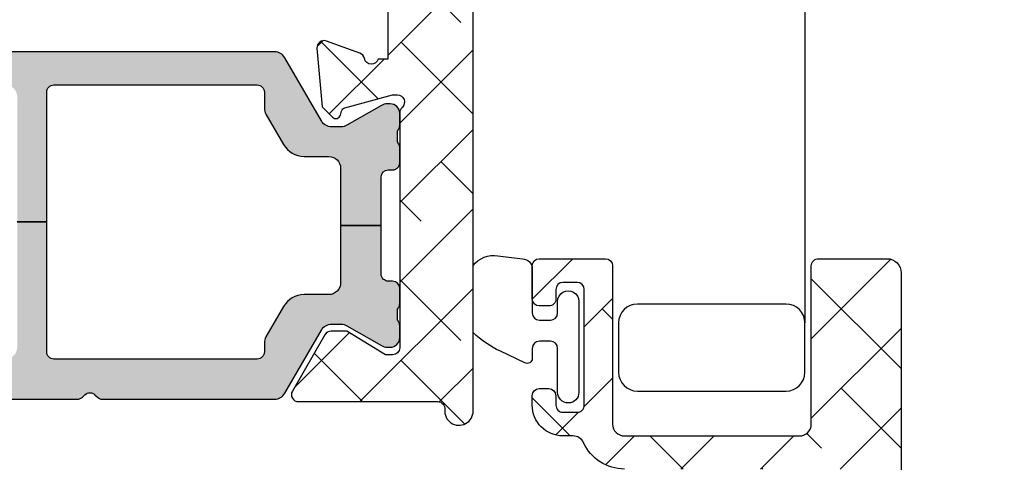
# Model space of a CAD drawing. Units: inches. Extents: x 0 to 402, y -384 to -126.
# Drawn here: x 146 to 147, y -169 to -169 of the extents above; entities that cross this region are included whole.
import ezdxf

# ---------------------------------------------------------------- set-up
doc = ezdxf.new("R2010")
doc.units = ezdxf.units.IN
doc.header["$MEASUREMENT"] = 0
doc.layers.get('0').update_dxf_attribs({"linetype": 'CONTINUOUS'})
for name, color, linetype in [('ZP-SECT-ALHA', 142, 'CONTINUOUS'), ('ZP-SECT-ALUM', 63, 'CONTINUOUS'), ('ZP-SECT-ALUM-WDWDR', 94, 'CONTINUOUS'), ('ZP-SECT-SCRN', 234, 'Screen'), ('ZP-SECT-THRM-HTCH', 173, 'CONTINUOUS'), ('ZP-SECT-VINL', 130, 'CONTINUOUS'), ('ZP-SECT-WSTP', 40, 'CONTINUOUS')]:
    doc.layers.add(name, color=color, linetype=linetype)
doc.linetypes.add('Screen', pattern='A,0.0625,-0.09375,[133,ltypeshp.shx,S=0.0375,R=0,X=-0.0625,Y=0],-0.0625,0.03125', length=0.25)

# ---------------------------------------------------------------- blocks, each defined once
blk = doc.blocks.new('101CS - VIN25 WS VUE Vent Casement')
at = {"layer": 'ZP-SECT-ALHA'}
h = blk.add_hatch(dxfattribs=at)
h.set_pattern_fill('ANSI38', color=256, scale=0.75, angle=-90.00000000000001)
h.set_pattern_definition([(314.9999999999999, (-1.914021171079639, 190.125), (0.06629126073623887, 0.06629126073623881), []), (44.99999999999999, (-1.914021171079639, 190.125), (0.06629126073623891, 0.1988737822087165), [0.234375, -0.140625])])
edge = h.paths.add_edge_path()
edge.add_line((3.151662178400358, 0.0001260182905866714), (2.5748937046001, 0.0001260182905866714))
edge.add_arc((2.574893867435822, -0.1179847368298325), 0.1181107551205314, 90.00007899195637, 158.46307356507)
edge.add_arc((2.454042840149831, -0.07029190871656144), 0.01181066987610896, 270.00119962433473, 338.4705317080451, ccw=False)
edge.add_line((2.454043087434485, -0.08210257859008152), (2.420922671600266, -0.08210257851004599))
edge.add_arc((2.409539726744167, -0.07895030413063918), 0.01181136179109181, 190.9062423120827, 344.5210146466412, ccw=False)
edge.add_arc((2.386343816462828, -0.0834209136119946), 0.01181143660818281, 10.91176902440703, 70.00012723949138)
edge.add_line((2.390383541056082, -0.07232178481916662), (2.334838894400519, -0.05210548510893886))
edge.add_arc((2.33079794414778, -0.06320238429048339), 0.0118097608100453, 69.99083984007011, 185.0060660229646)
edge.add_line((2.319033232081921, -0.0642329183257857), (2.327555841800887, -0.161646619708506))
edge.add_line((2.327555841800887, -0.161646619708506), (2.34491659300059, -0.1790070591088693))
edge.add_arc((2.350485028841711, -0.1734415787342019), 0.007872867934716102, 224.9847909983345, 345.0114043178007)
edge.add_line((2.358090040735561, -0.1754777132120466), (2.359873486800126, -0.1688226433090563))
edge.add_arc((2.367474844548884, -0.170855130925577), 0.007868395359659558, 104.9781249167088, 165.0301747012687, ccw=False)
edge.add_line((2.365441255853995, -0.163254067673904), (2.444972518800597, -0.1419442339085322))
edge.add_line((2.444972518800597, -0.1419442339085322), (2.452846521200655, -0.1419442339085322))
edge.add_arc((2.452847403831793, -0.1537542634906732), 0.01181002961512307, -48.19096563110418, 90.00428204168333, ccw=False)
edge.add_arc((2.468597349075918, -0.1713617641123084), 0.01181379005092844, 131.8163591826834, 179.9997245948021)
edge.add_line((2.456783559025126, -0.1713617073266391), (2.45678355900057, -0.5636541355090117))
edge.add_arc((2.444973225146066, -0.5636544385653792), 0.01181033385839195, -90.00342629075931, 0.001470225230377764, ccw=False)
edge.add_line((2.444972518887454, -0.575464772402654), (2.433161478600624, -0.5754647725099744))
edge.add_line((2.433161478600624, -0.5754647725099744), (2.368662953600534, -0.5360952007087576))
edge.add_line((2.368662953600534, -0.5360952007087576), (2.342380279000309, -0.5360952007087576))
edge.add_arc((2.342378572950595, -0.5479046164042038), 0.01180941581867866, 89.99172275325984, 149.9968472845282)
edge.add_line((2.332151643771368, -0.5419993457464329), (2.275780430000879, -0.6396383245084394))
edge.add_arc((2.292829648188398, -0.6494801307726136), 0.01968595924376498, 150.003943276421, 269.9957259610052)
edge.add_line((2.292828179693544, -0.6691660899616068), (2.925286984286117, -0.6691660901690284))
edge.add_arc((2.925286843447756, -0.6888512736082006), 0.01968518343967606, 0.001156778321217189, 89.99959007526002, ccw=False)
edge.add_line((2.94497202688342, -0.6888508761724097), (2.944972026886603, -0.7444181275798201))
edge.add_arc((2.964657069485038, -0.7444184575696049), 0.01968504260120084, 179.9990395234424, 360.000000000031)
edge.add_line((2.984342112086239, -0.7444184575695942), (2.984342111959336, -0.7164098111618387))
edge.add_arc((2.996152383312142, -0.7164094455093795), 0.01181027135846606, 89.99644797936139, 180.0017739086638, ccw=False)
edge.add_line((2.99615311548348, -0.7045991741736088), (3.023712197248528, -0.7045991742654678))
edge.add_arc((3.023712929415803, -0.7164094455161684), 0.01181027127339558, -4.359890226623975e-11, 90.00355200094691, ccw=False)
edge.add_line((3.035523200689198, -0.7164094455161774), (3.035523200666717, -1.377827183599265))
edge.add_arc((3.02371192796119, -1.377827134470821), 0.01181127270562857, 270.00130646667674, 359.99976168084595, ccw=False)
edge.add_line((3.023712197283544, -1.389638407173379), (2.996153115657648, -1.38963840715428))
edge.add_arc((2.996153384887687, -1.37782713435304), 0.01181127280430785, 180.0002387669657, 269.9986939811489, ccw=False)
edge.add_line((2.984342112083482, -1.3778271835738), (2.984342112080299, -1.35026824876627))
edge.add_arc((2.964657069481864, -1.350267918776485), 0.01968504260120084, 359.9990395234424, 540.000000000031)
edge.add_line((2.944972026880663, -1.350267918776495), (2.944972026862501, -1.377827183593809))
edge.add_arc((2.933160691494234, -1.377827071808272), 0.01181133536879616, 270.0014319376696, 359.9994577379053, ccw=False)
edge.add_line((2.933160986683447, -1.389638407173379), (2.645759421110029, -1.389638407146094))
edge.add_arc((2.645758241112141, -1.46444011123502), 0.07480170409823252, 89.99909615830815, 155.3759023600313)
edge.add_arc((2.559864478214843, -1.425072126707601), 0.01968415046890883, 270.0000000001797, 335.37843400409207, ccw=False)
edge.add_line((2.559864478214905, -1.444756277176509), (2.543396767757031, -1.444756277086526))
edge.add_arc((2.543396767757052, -1.495936915160805), 0.05118063807427853, 90.00000000002336, 180.0001762200942)
edge.add_line((2.492216129683015, -1.495937072573042), (2.492216129506119, -1.511685370593341))
edge.add_arc((2.504027464971887, -1.511685258709963), 0.0118113354662982, 180.00054273671, 269.9988353486435)
edge.add_line((2.504027224882861, -1.523496594173821), (2.51977502783609, -1.523496594148355))
edge.add_arc((2.519774787684578, -1.511685258751616), 0.01181133539918048, 270.0011649544774, 359.999457566816)
edge.add_line((2.53158612308323, -1.511685370572422), (2.5315861231187, -1.495937072524839))
edge.add_arc((2.54339647259834, -1.495936785231178), 0.01181034948313473, 89.99633781073669, 180.0013937533579, ccw=False)
edge.add_line((2.543397227483524, -1.484126435772168), (2.56701919801651, -1.484126435653025))
edge.add_arc((2.567019956000613, -1.495936777314663), 0.01181034168596245, -0.0014323936957794103, 90.00367722553688, ccw=False)
edge.add_line((2.578830297682885, -1.495937072573042), (2.578830297764284, -1.688850790696279))
edge.add_arc((2.567018993727749, -1.688850710138727), 0.01181130403680957, 270.00136871417277, 359.99960922115946, ccw=False)
edge.add_line((2.567019275882899, -1.700662014172167), (2.543397227493529, -1.700662014251293))
edge.add_arc((2.543397509685656, -1.688850710252272), 0.01181130400239233, 180.0003905986456, 269.9986311064436, ccw=False)
edge.add_line((2.531586205683539, -1.688850790772676), (2.531586205700364, -1.673102492727566))
edge.add_arc((2.519775903095621, -1.673102158404511), 0.01181030260947555, 359.998378085586, 449.9999376374326)
edge.add_line((2.519775915950333, -1.661291855795042), (2.50402715155667, -1.661290391151169))
edge.add_arc((2.504028932644313, -1.673103193999019), 0.01181280298212214, 90.00863883071708, 179.996597865999)
edge.add_line((2.492216129683015, -1.673102492573207), (2.49221612966528, -1.728221617955654))
edge.add_arc((2.504026432169585, -1.728221283641763), 0.01181030250903652, 180.0016218699744, 269.9999371539958)
edge.add_line((2.504026419215222, -1.740031586150792), (2.614263319881388, -1.740033050594718))
edge.add_arc((2.61426154013062, -1.728220247155832), 0.01181280357295719, 270.0086323460284, 359.9965950002847)
edge.add_line((2.626074343682717, -1.72822094917251), (2.626074343747291, -1.464441063167442))
edge.add_arc((2.645759536674007, -1.464441470107125), 0.01968519293092165, 90.00239236983111, 179.9988155601807, ccw=False)
edge.add_line((2.645758714724082, -1.444756277193363), (2.937098097758167, -1.444756277164061))
edge.add_arc((2.937097982842328, -1.464441398007523), 0.01968512084379772, 0.0009745741946858288, 89.99966552440401, ccw=False)
edge.add_line((2.956783103683279, -1.464441063172899), (2.956783103759221, -1.728220949183424))
edge.add_arc((2.968593375112874, -1.728221314836854), 0.01181027135931341, 179.9982260866236, 270.0035520165277)
edge.add_line((2.968594107283366, -1.740031586173473), (3.082767762041215, -1.740031586042932))
edge.add_arc((3.08276776204047, -1.7164099793983), 0.02362160664463175, 270.0000000018053, 360.0065214345225)
edge.add_line((3.106389368532092, -1.716407290775123), (3.106389368683153, -0.6888508761014691))
edge.add_arc((3.126074552266088, -0.6888512736523137), 0.01968518358694894, 89.99827929721971, 179.998842886812, ccw=False)
edge.add_line((3.126075143450123, -0.669166090074242), (3.167410256460727, -0.6691660900557679))
edge.add_line((3.167410256460727, -0.6691660900557679), (3.167410256459817, -0.6105587671224271))
edge.add_line((3.167410256459817, -0.6105587671224271), (2.555208735389016, -0.6105587671319768))
edge.add_arc((2.555208876189994, -0.5908735837280067), 0.01968518340447362, 179.9977418967676, 269.99959018406764, ccw=False)
edge.add_line((2.535523692800808, -0.5908728079086245), (2.535523692800808, -0.09874729291021822))
edge.add_arc((2.555208876267121, -0.09874886373441628), 0.01968518352898651, 90.00041013703861, 179.9954279523547, ccw=False)
edge.add_line((2.555208735355819, -0.0790636802059339), (3.77961177760065, -0.07906368030870681))
edge.add_arc((3.779611548268043, -0.09874898894980053), 0.01968530864242957, 0.0049367519520160386, 89.99933250777491, ccw=False)
edge.add_line((3.799296856837401, -0.09874729281290229), (3.799296856805512, -0.5244805080839683))
edge.add_line((3.799296856805512, -0.5244805080839683), (3.854414873404295, -0.5244805080839683))
edge.add_line((3.854414873404295, -0.5244805080839683), (3.854414873390112, -0.458535765887035))
edge.add_arc((3.87410018197205, -0.458535765886989), 0.01968530858193773, 90.00066740086783, 180.0000000001339, ccw=False)
edge.add_line((3.874099952670832, -0.4388504573063869), (4.169378781600273, -0.4388504573091154))
edge.add_arc((4.169378552336551, -0.4585357659754377), 0.01968530866765729, -0.0018935814568976639, 89.99933270827108, ccw=False)
edge.add_line((4.189063860993457, -0.4585364165597525), (4.189063860993457, -0.5904245996591158))
edge.add_arc((4.16937855233655, -0.5904252502434297), 0.01968530866765775, -89.99933270826858, 0.0018935814542828666, ccw=False)
edge.add_line((4.169378781600273, -0.6101105589097529), (3.87409995280089, -0.6101105589097529))
edge.add_arc((3.874100182064603, -0.5904252502434395), 0.0196853086676484, 179.9981064185173, 269.9993327082957, ccw=False)
edge.add_line((3.854414873407705, -0.5904245996591158), (3.854414873404295, -0.5244805080839683))
edge.add_line((3.854414873404295, -0.5244805080839683), (3.799296856805512, -0.5244805080839683))
edge.add_line((3.799296856805512, -0.5244805080839683), (3.799296856800567, -0.5908728079086245))
edge.add_arc((3.779611548228456, -0.5908734585313509), 0.01968530858286196, -89.9993325963843, 0.001893693264889862, ccw=False)
edge.add_line((3.779611777530619, -0.6105587671128774), (3.167410256459817, -0.6105587671224271))
edge.add_line((3.167410256459817, -0.6105587671224271), (3.167410256460727, -0.6691660900557679))
edge.add_line((3.167410256460727, -0.6691660900557679), (4.22843387280048, -0.6691660901089449))
edge.add_arc((4.228433643436685, -0.6494807815426371), 0.01968530856764401, 270.0006675830028, 360.0018938725671)
edge.add_line((4.248118951993575, -0.6494801308583078), (4.248118952000397, -0.01955759430910575))
edge.add_arc((4.228433643434206, -0.01955929043828859), 0.01968530863926143, 0.00493672949644042, 89.99933248522866)
edge.add_line((4.228433872774559, 0.0001260181996372012), (4.212685868000364, 0.0001260182905866714))
edge.add_arc((4.212686097433022, -0.0195592904505494), 0.01968530874247309, 90.00066778343154, 179.995063539267)
edge.add_line((4.193000788763612, -0.01955759441369764), (4.193000788800447, -0.02541011350893996))
edge.add_arc((4.173320227010487, -0.02541104986621025), 0.01968056181223448, -33.69414702252368, 0.002726005499027906, ccw=False)
edge.add_line((4.189694666933548, -0.03632902726366183), (4.157998459800211, -0.08387429130942792))
edge.add_arc((4.167827269806114, -0.09042500146323754), 0.01181174456426157, 146.3173178683025, 269.9926098755409)
edge.add_line((4.167825746303635, -0.1022367459292468), (4.18118985860022, -0.1022367459101474))
edge.add_arc((4.18119045480789, -0.1140470797924108), 0.01181033389731223, -0.0014705496785722971, 90.0028923977519, ccw=False)
edge.add_line((4.193000788701312, -0.1140473829156576), (4.193000788800447, -0.2085348247093748))
edge.add_arc((4.181190454852895, -0.2085351276629986), 0.01181033395143755, -90.00289322055102, 0.0014697267756105248, ccw=False)
edge.add_line((4.181189858475619, -0.2203454615993792), (4.167827946200333, -0.2203454615102487))
edge.add_arc((4.167827203264286, -0.2321557954696318), 0.01181033398275049, 89.99639577508765, 180.0014701446495)
edge.add_line((4.156016869285423, -0.2321560985093925), (4.156016869400474, -0.2479043965087726))
edge.add_arc((4.167827203257935, -0.2479046995662515), 0.01181033386134872, 179.9985297693785, 270.0036041388371)
edge.add_line((4.167827946176232, -0.259715033404234), (4.18118985860022, -0.2597150333096465))
edge.add_arc((4.181186448206462, -0.2715293734456234), 0.01181434062820857, 0.006578801300577197, 89.98346067904657, ccw=False)
edge.add_line((4.193000788756791, -0.2715280169024368), (4.193000788800447, -0.3640466281087242))
edge.add_arc((4.173315730592263, -0.3640475291251111), 0.01968505822880448, -90.00006121152222, 0.002622518849420885, ccw=False)
edge.add_line((4.173315709561876, -0.3837325873539044), (4.039455762600511, -0.3837325873102486))
edge.add_line((4.039455762600511, -0.3837325873102486), (4.023707757800395, -0.3994808855097176))
edge.add_line((4.023707757800395, -0.3994808855097176), (4.007959753000279, -0.3837325873102486))
edge.add_line((4.007959753000279, -0.3837325873102486), (3.87409995280089, -0.3837325873102486))
edge.add_arc((3.87410018206555, -0.364047278642989), 0.01968530866859466, 179.9981064159772, 269.9993327055413, ccw=False)
edge.add_line((3.854414873407705, -0.3640466280577925), (3.854414873400884, -0.2242831227087549))
edge.add_arc((3.866225207357924, -0.2242828197508461), 0.01181033396092518, 89.99639537799948, 180.0014697475621, ccw=False)
edge.add_line((3.866225950375821, -0.2124724858132936), (3.87958786260063, -0.2124724859097))
edge.add_arc((3.879588721921142, -0.2006624811190786), 0.01181000482188439, 269.995831039921, 394.0000293546649)
edge.add_line((3.889379656267039, -0.1940584052164809), (3.85778024800041, -0.1472100931097771))
edge.add_arc((3.874112309474092, -0.1361986099084131), 0.01969743623607083, 180.0098811538109, 213.9888314779151, ccw=False)
edge.add_line((3.854414873530942, -0.1362020069020105), (3.854414873400884, -0.09874729291021822))
edge.add_arc((3.7796137553891, -0.09874692842197216), 0.07480111801267184, 359.9997208111491, 450.0014025718879)
edge.add_line((3.779611924295324, -0.02394581043171229), (3.46909929800043, -0.02394581030984))
edge.add_arc((3.469104408298403, -0.004248718114605244), 0.01969709285815354, 225.0141979915522, 269.9851349378642, ccw=False)
edge.add_line((3.455179912165505, -0.01818011698577493), (3.442639617000196, -0.005639675109875952))
edge.add_arc((3.428726300839861, -0.0195440835748023), 0.01967010272817546, 44.98165294460357, 90.01767982268952)
edge.add_line((3.428720231214385, 0.0001260182169176005), (3.183158261200361, 0.0001260182905866714))
edge.add_line((3.183158261200361, 0.0001260182905866714), (3.167410183200474, -0.01562227990888232))
edge.add_line((3.167410183200474, -0.01562227990888232), (3.151662178400358, 0.0001260182905866714))
h = blk.add_hatch(dxfattribs=at)
h.set_pattern_fill('ANSI38', color=256, scale=0.75, angle=-90.00000000000004)
h.set_pattern_definition([(314.9999999999999, (210.3470368303484, 18.71553430182092), (0.06629126073623888, 0.0662912607362388), []), (44.99999999999996, (210.3470368303484, 18.71553430182092), (0.06629126073623896, 0.1988737822087165), [0.234375, -0.140625])])
edge = h.paths.add_edge_path()
edge.add_arc((2.370221068999196, -1.486105059192869), 0.02362205108442735, -7.61935585842366e-05, 186.3795543613522, ccw=False)
edge.add_line((2.393843120083602, -1.486105090606145), (2.393843120083602, -2.722321263005654))
edge.add_arc((2.374157936681462, -2.722321452201468), 0.01968518340304884, -89.99959017945321, 0.0005506741518956915, ccw=False)
edge.add_line((2.374158077484026, -2.742006635604014), (2.259842044883499, -2.742006635606742))
edge.add_arc((2.259841890495538, -2.734132787560849), 0.007873848047407124, 179.997810010706, 270.0011234378064, ccw=False)
edge.add_line((2.251968042453882, -2.734132486602505), (2.251968042483441, -2.675077542206566))
edge.add_arc((2.263779315287636, -2.675077591427315), 0.01181127280429803, 90.00130601880358, 179.9997612330827, ccw=False)
edge.add_line((2.263779046057607, -2.663266318626086), (2.27952708748353, -2.663266318605167))
edge.add_arc((2.279526818260322, -2.675077591408671), 0.01181127280657189, 0.0002388000086170905, 89.99869401428589, ccw=False)
edge.add_line((2.291338091066791, -2.6750775421811), (2.291338090883528, -2.69082525360551))
edge.add_arc((2.303149426283589, -2.690825141785449), 0.01181133540059061, 180.000542429567, 269.998568230171)
edge.add_line((2.303149131128976, -2.702636477182352), (2.32677117508365, -2.70263647720509))
edge.add_arc((2.32677089282803, -2.690825173072092), 0.01181130413636979, 270.0013692015353, 359.9996097088319)
edge.add_line((2.338582196964126, -2.690825253529113), (2.338582196883635, -2.497912122206401))
edge.add_arc((2.326770892780964, -2.497912202627267), 0.01181130410294551, 0.0003901157899240361, 89.99863062308805)
edge.add_line((2.326771175072736, -2.486100898527695), (2.30314913128359, -2.486100898606821))
edge.add_arc((2.30314942637181, -2.497912234071029), 0.01181133546789393, 90.00143144775356, 179.999457248358)
edge.add_line((2.291338090904446, -2.497912122184573), (2.291338090883528, -2.513659833605345))
edge.add_arc((2.279526818178922, -2.513659784484188), 0.01181127270470795, 270.00130650191824, 359.99976171619716, ccw=False)
edge.add_line((2.279527087508541, -2.525471057185825), (2.263779046083528, -2.525471057206744))
edge.add_arc((2.263779315306281, -2.513659784402785), 0.01181127280702662, 180.0002388022146, 269.99869401649187, ccw=False)
edge.add_line((2.251968042499357, -2.513659833630811), (2.251968042483441, -2.072719220605507))
edge.add_line((2.251968042483441, -2.072719220605507), (2.235804059082966, -2.072719220605507))
edge.add_arc((2.224420795680405, -2.075868728018929), 0.01181093064238719, 15.46563702717653, 169.0983292660183)
edge.add_arc((2.201225633965246, -2.071401024166703), 0.01181058295859311, 289.99878158885247, 349.0968130409543, ccw=False)
edge.add_line((2.20526485523169, -2.082499427717778), (2.149720226883346, -2.102715727406178))
edge.add_arc((2.145680499422641, -2.091617166925307), 0.01181090355156296, 174.9996534098683, 290.0008287529634, ccw=False)
edge.add_line((2.133914546152027, -2.090587707679845), (2.142437174482893, -1.993174006206175))
edge.add_line((2.142437174482893, -1.993174006206175), (2.159797907283519, -1.975812980205376))
edge.add_arc((2.165365724329131, -1.981380510614865), 0.00787387969897925, 14.997648707052576, 135.001474856551, ccw=False)
edge.add_line((2.172971391708415, -1.979342912708091), (2.17475483768294, -1.98599856920606))
edge.add_arc((2.182360863740851, -1.983960612524843), 0.007874319007262837, 194.9994949525133, 254.9982434874002)
edge.add_line((2.180322606838672, -1.991566558135275), (2.259853851283424, -2.012876978606585))
edge.add_line((2.259853851283424, -2.012876978606585), (2.267727890483457, -2.012876978606585))
edge.add_arc((2.267727780112196, -2.001065832151942), 0.01181114645515812, 270.0005354101237, 408.1895868705134)
edge.add_arc((2.283476172359892, -1.98345881062109), 0.01181128071873576, 180.000523308525, 228.1890839279412, ccw=False)
edge.add_line((2.271664891641649, -1.983458918498911), (2.271664891483397, -1.591617045005989))
edge.add_arc((2.259853556184289, -1.591617156726912), 0.01181133529963575, 0.0005419486593430223, 89.9985677492637)
edge.add_line((2.259853851438038, -1.579805821430966), (2.248042847883426, -1.579805821606499))
edge.add_line((2.248042847883426, -1.579805821606499), (2.18354428628345, -1.619175980006332))
edge.add_line((2.18354428628345, -1.619175980006332), (2.157261629883124, -1.619175980006332))
edge.add_arc((2.157261233150077, -1.607365469790308), 0.01181051022268763, 209.9996458568048, 270.0019246525958, ccw=False)
edge.add_line((2.147032994765596, -1.613270661681383), (2.092934812883414, -1.519569930606451))
edge.add_arc((2.103163293802532, -1.51366431893444), 0.0118109301552999, 89.99925142172071, 210.0008211584407, ccw=False)
edge.add_line((2.103163448114174, -1.501853388780148), (2.335007403083637, -1.501853388605525))
edge.add_arc((2.335007288062331, -1.490042238553024), 0.01181115005306161, 270.000557967287, 366.3797686734721)
at = {"layer": 'ZP-SECT-THRM-HTCH'}
h = blk.add_hatch(color=256, dxfattribs=at)
h.dxf.hatch_style = 1
edge = h.paths.add_edge_path()
edge.add_arc((1.125419901637923, -1.619726183780177), 0.01169750612895269, 269.920019714476, 286.3262962759894)
edge.add_arc((1.124431846369347, -1.61174785743797), 0.01967450282100642, 282.5535977676926, 330.0108828505622)
edge.add_line((1.141472333814818, -1.621581872328875), (1.190898869616916, -1.535525906323983))
edge.add_arc((1.208633634454283, -1.5465787736759), 0.02089707540628026, 89.86825549265808, 148.0675319087278, ccw=False)
edge.add_line((1.208681684633575, -1.525681753512345), (1.277604101881934, -1.525681753339541))
edge.add_arc((1.277603210212672, -1.537493578939194), 0.01181182563330895, -56.37900316133238, 89.99567476806152, ccw=False)
edge.add_arc((1.290681397066076, -1.557164269766414), 0.01180966988067963, 123.6154132393961, 236.38458673676)
edge.add_arc((1.277603337571396, -1.576834975860156), 0.01181176782846689, -56.37955941513951, 56.3795586283951, ccw=False)
edge.add_arc((1.290683585814865, -1.596506855256265), 0.01181185875816355, 123.6211047500179, 236.3788954036217)
edge.add_arc((1.277605526386224, -1.616177561355799), 0.01180957893282832, -56.385250564314674, 56.38525041065611, ccw=False)
edge.add_arc((1.290683585896119, -1.635848267459668), 0.01181185880676634, 123.6211050665702, 236.3788957201742)
edge.add_arc((1.277603337667883, -1.655520146865907), 0.01181176777986443, -56.37955900984679, 56.379559033687826, ccw=False)
edge.add_arc((1.290681397066076, -1.675190852965439), 0.01180966988067963, 123.6154132393961, 236.38458673676)
edge.add_arc((1.277603337576326, -1.694861559065083), 0.01181176783065137, -56.37955937937812, 56.37955866415638, ccw=False)
edge.add_arc((1.290677750628903, -1.714530310535677), 0.0118060235569374, 123.6059284115705, 180.0094857520968)
edge.add_line((1.278871727233764, -1.714532265112666), (1.278871727242858, -1.750048654861075))
edge.add_arc((1.298557035831672, -1.750049305513159), 0.01968530859956668, 179.9981062212887, 270.0001862814516)
edge.add_line((1.298557099833033, -1.769734614112622), (1.359026334556347, -1.769734614103527))
edge.add_arc((1.359026372673231, -1.750049242934294), 0.0196853711692702, 269.9998890578913, 360.0017114812258)
edge.add_line((1.378711743833719, -1.750048654912916), (1.378711743887834, -1.714532265058097))
edge.add_arc((1.366905805935641, -1.714530289257182), 0.01180593811752469, 359.9904111767341, 416.3945088567336)
edge.add_arc((1.379980261050795, -1.694861559048483), 0.0118118588783054, 123.62110477385801, 236.3788954274631, ccw=False)
edge.add_arc((1.36690211948296, -1.675190852948953), 0.01180962428563062, 303.6150812807294, 416.3849185179245)
edge.add_arc((1.379980261073029, -1.655520146950113), 0.0118118588067664, 123.62110441359911, 236.37889506720302, ccw=False)
edge.add_arc((1.366899930523827, -1.635848267510351), 0.01181181338816505, 303.6207732622762, 416.3792276118836)
edge.add_arc((1.379978072076435, -1.616177561410809), 0.01180966976054533, 123.61541281418579, 236.3845863115494, ccw=False)
edge.add_arc((1.366899930593906, -1.5965068553506), 0.01181181331662612, 303.6207730847946, 416.379227434403)
edge.add_arc((1.379980261050795, -1.576834975849457), 0.0118118588783054, 123.62110477385801, 236.3788954274631, ccw=False)
edge.add_arc((1.366902119444777, -1.557164269705805), 0.01180962434351327, 303.6150813164955, 416.3849185536893)
edge.add_arc((1.37998094467149, -1.537493178366724), 0.01181255816220847, 120.00180037254711, 236.3771687024578, ccw=False)
edge.add_arc((1.368172205372971, -1.517036224993166), 0.01180805299958849, 299.9894237799712, 358.1867754209485)
edge.add_arc((1.391779100917264, -1.517785401681569), 0.01181072737436092, 89.99832481363882, 178.1778250321436, ccw=False)
edge.add_line((1.391779446233613, -1.505974674312256), (1.735368415416815, -1.50597467435864))
edge.add_arc((1.735369411927335, -1.517784307208986), 0.01180963289238922, 45.00010014378762, 90.00483468433299, ccw=False)
edge.add_line((1.743720068833227, -1.509433621111839), (1.747657088312735, -1.513371282295793))
edge.add_arc((1.756008741881261, -1.505018189680464), 0.01181203934843393, 225.0049358013136, 314.9950640863757)
edge.add_line((1.764360395433414, -1.513371282312164), (1.768297396528851, -1.509433621067274))
edge.add_arc((1.776648053580866, -1.517784307510943), 0.01180963324074179, 89.99516462817991, 134.9998991687254, ccw=False)
edge.add_line((1.776649050233118, -1.505974674312256), (2.063339636522414, -1.505974674357731))
edge.add_arc((2.063338226665575, -1.525662863265324), 0.01968818895807224, 30.00768905519209, 89.99589709105038, ccw=False)
edge.add_line((2.080387377233365, -1.515816480713056), (2.141191970554701, -1.621133664154968))
edge.add_arc((2.158233522145898, -1.611300443967187), 0.01967502731629147, 209.9855637782716, 270.0179964922115)
edge.add_line((2.15823970203337, -1.630975470312933), (2.173843278424101, -1.630975470307476))
edge.add_arc((2.173841304518984, -1.611262863309339), 0.01971260709696469, 270.0057372640782, 299.9804291234669)
edge.add_line((2.183691776233445, -1.628337847513194), (2.241036020525826, -1.595229109929733))
edge.add_arc((2.250886492387759, -1.612304094479927), 0.01971260747065452, 90.00584378669151, 119.98042899172, ccw=False)
edge.add_line((2.250884481833509, -1.592591487111804), (2.255916740232806, -1.592591487080881))
edge.add_arc((2.25591907294971, -1.608337305787069), 0.0157458188789817, -0.009022482603086246, 90.0084882745648, ccw=False)
edge.add_line((2.271664891633463, -1.608339785313092), (2.27166489172032, -1.628980826829775))
edge.add_arc((2.261759153616284, -1.62898053830271), 0.009905738108237945, 323.12371303324636, 359.99833113061044, ccw=False)
edge.add_arc((2.277620088983668, -1.640873551029337), 0.009918818417545371, 143.1489086674316, 179.9867041967976)
edge.add_line((2.267701270833186, -1.640871249312568), (2.267701270897305, -1.652787485057615))
edge.add_arc((2.277606368325521, -1.652789756318495), 0.009905097688618575, 179.9868619505021, 216.8775241495049)
edge.add_arc((2.261759151716237, -1.664678196956475), 0.009905740130875683, -0.0118999547785279, 36.87628387536682, ccw=False)
edge.add_line((2.271664891633463, -1.664680254313225), (2.271664891686669, -1.690709180251815))
edge.add_arc((2.259784015131654, -1.690709339987461), 0.01188087655608916, -89.99581838578632, 0.0007703285422735462, ccw=False)
edge.add_line((2.259784882232907, -1.702590216511908), (2.252650511262345, -1.702590216392764))
edge.add_arc((2.252647341670951, -1.71446705595126), 0.01187683998143348, 89.9847093829579, 180.0089245065094)
edge.add_line((2.240770501833595, -1.714468905911872), (2.240771802317227, -1.79534818485854))
edge.add_line((2.240771802317227, -1.79534818485854), (2.173196009252251, -1.79534818485854))
edge.add_line((2.173196009252251, -1.79534818485854), (2.173196009233379, -1.699919740511632))
edge.add_arc((2.153510763254606, -1.699919027292485), 0.01968524599169368, 359.9979241078815, 449.9997282022912)
edge.add_line((2.153510856636785, -1.680233781301013), (2.112401801432952, -1.680233781311927))
edge.add_arc((2.112403446078818, -1.640861754772853), 0.03937202657342381, 210.0000909124157, 269.9976066442306, ccw=False)
edge.add_line((2.078306302104011, -1.660547822162243), (2.048931068033653, -1.609667983112104))
edge.add_arc((2.065982087986804, -1.599821327245458), 0.01968994446916775, 180.0004551467267, 210.0056572722148, ccw=False)
edge.add_line((2.046292143518258, -1.599821483658616), (2.046292143633309, -1.584676271912485))
edge.add_arc((2.034481809675837, -1.58467596895501), 0.01181033396135816, 359.9985302545388, 450.003604624312)
edge.add_line((2.034481066657463, -1.572865635017024), (1.695898506233334, -1.572865635111611))
edge.add_arc((1.695897763229505, -1.584675968888157), 0.01181033379991707, 89.99639544619927, 180.0014700698058)
edge.add_line((1.684087429433475, -1.584676271912485), (1.684087429433475, -1.801211263812093))
edge.add_line((1.684087429433475, -1.801211263812093), (1.634874822903157, -1.801211263808455))
edge.add_line((1.634874822903157, -1.801211263808455), (1.634874822833353, -1.592549247713123))
edge.add_arc((1.615193613521627, -1.592546844083276), 0.01968120945850212, 359.9930025720015, 450.011425877748)
edge.add_line((1.615189688710871, -1.572865635016115), (1.448917442802212, -1.572865634931532))
edge.add_arc((1.448913530930974, -1.592546875383361), 0.0196812408405937, 89.98861180983239, 180.006906296428)
edge.add_line((1.429232290233358, -1.592549247713123), (1.429232290233358, -1.925247590912932))
edge.add_line((1.429232290233358, -1.925247590912932), (1.379976105833066, -1.925247590912932))
edge.add_line((1.379976105833066, -1.925247590912932), (1.379976105833066, -1.840600782112688))
edge.add_arc((1.360290859767997, -1.840602415539199), 0.01968524613283707, 0.00475424308822873, 89.99972783464732)
edge.add_line((1.36029095327649, -1.820917169406584), (1.298557099833033, -1.820917169512995))
edge.add_arc((1.298560653797928, -1.750047154271472), 0.07087001533063486, 180.001213231346, 269.9971267511631, ccw=False)
edge.add_line((1.227690638483182, -1.750048654935654), (1.227690638433614, -1.630175266311653))
edge.add_arc((1.211942776652585, -1.630175660565641), 0.01574786178596409, 0.001434422646390062, 150.0023561195586)
edge.add_line((1.198304404510054, -1.62230229050374), (1.176260585833461, -1.660482116113144))
edge.add_arc((1.142163492891075, -1.640796137637896), 0.03937193792093131, 270.00231891652834, 329.99998401163265, ccw=False)
edge.add_line((1.142165086380828, -1.680168075526581), (1.070790211033, -1.680168075512938))
edge.add_arc((1.070790315093852, -1.699853258995628), 0.01968518348296449, 90.00030287996346, 180.0022578899855)
edge.add_line((1.051105131626173, -1.699854034741747), (1.051105131632994, -1.890797748912973))
edge.add_arc((1.070790315021595, -1.890798524730893), 0.01968518340388935, 179.997741901025, 269.9996969107679)
edge.add_line((1.070790210888845, -1.910483708134507), (1.09902123823349, -1.910483708112679))
edge.add_arc((1.099022875682293, -1.922293242161828), 0.01180953416266939, 30.003483550236922, 90.0079443358689, ccw=False)
edge.add_line((1.1092498732487, -1.916387853274045), (1.168918097433107, -2.019736206112157))
edge.add_arc((1.18596619373072, -2.009896342446096), 0.01968401646868229, 209.9927922056157, 269.99920449225)
edge.add_line((1.185965920433318, -2.029580358912881), (1.360290953237381, -2.029580358923795))
edge.add_arc((1.360290859854701, -2.009895112932731), 0.01968524599128496, 270.0002717991661, 360.0020758933083)
edge.add_line((1.379976105833066, -2.009894399713176), (1.379976105833066, -1.925247590912932))
edge.add_line((1.379976105833066, -1.925247590912932), (1.429232290233358, -1.925247590912932))
edge.add_line((1.429232290233358, -1.925247590912932), (1.429232290233358, -2.009873279912881))
edge.add_arc((1.448917536298934, -2.009871646485862), 0.01968524613334426, 180.0047542445649, 269.9997278358184)
edge.add_line((1.448917442790844, -2.029556892618984), (1.615189688633563, -2.029556892512574))
edge.add_arc((1.615189608197152, -2.009871677671724), 0.0196852148410134, 270.000234118191, 359.9953365439098)
edge.add_line((1.634874822972961, -2.009873279903786), (1.634874822903157, -1.801211263808455))
edge.add_line((1.634874822903157, -1.801211263808455), (1.684087429433475, -1.801211263812093))
edge.add_line((1.684087429433475, -1.801211263812093), (1.684087429433475, -2.0177462557117))
edge.add_arc((1.695897763390948, -2.017746558669175), 0.01181033396135838, 179.9985302545398, 270.0036046243109)
edge.add_line((1.695898506409321, -2.029556892607161), (2.034481066633361, -2.029556892512574))
edge.add_arc((2.034481809668569, -2.01774655865236), 0.01181033388358745, 269.9963952939966, 360.0014696638926)
edge.add_line((2.046292143548271, -2.0177462557117), (2.046292143633309, -1.990874886113033))
edge.add_arc((2.065982089906625, -1.990872696189737), 0.01968994639509827, 149.9943445223035, 180.0063724583125, ccw=False)
edge.add_line((2.048931067977264, -1.981026039894004), (2.07830630203307, -1.930146200912077))
edge.add_arc((2.112403446068254, -1.949832268498823), 0.03937202672438894, 90.00239315112111, 149.9999088827935, ccw=False)
edge.add_line((2.11240180156301, -1.910460241808778), (2.153510856633602, -1.910460241712371))
edge.add_arc((2.153510763265191, -1.890774995638881), 0.01968524607371207, 270.000271757633, 359.9952453492538)
edge.add_line((2.173196009271123, -1.890776629205448), (2.173196009252251, -1.79534818485854))
edge.add_line((2.173196009252251, -1.79534818485854), (2.240771802317227, -1.79534818485854))
edge.add_line((2.240771802317227, -1.79534818485854), (2.240770501881343, -1.876225117153353))
edge.add_arc((2.252651347033941, -1.876225308187757), 0.01188084515413408, 179.9990787300985, 269.9959693227183)
edge.add_line((2.252650511233242, -1.888106153312492), (2.259784882280201, -1.888106153313402))
edge.add_arc((2.259788020618315, -1.899983024053155), 0.01187687115439026, -0.008773480940874379, 90.01513980647042, ccw=False)
edge.add_line((2.271664891633463, -1.899984842712456), (2.271664891750333, -1.926013768749272))
edge.add_arc((2.261759151940119, -1.926015825918057), 0.009905740023824921, -36.87628496244719, 0.011898867697823334, ccw=False)
edge.add_arc((2.277606368621144, -1.937904266881482), 0.009905098048354231, 143.1224756808229, 180.0131378798253)
edge.add_line((2.267701270833186, -1.937906538113111), (2.267701270833186, -1.949822773745382))
edge.add_arc((2.27762008925014, -1.949820472102961), 0.00991881868400033, 180.0132953733755, 216.8510909028462)
edge.add_arc((2.261759153713581, -1.961713484741162), 0.009905737924081025, 0.001668304018210165, 36.87628640138257, ccw=False)
edge.add_line((2.271664891633463, -1.961713196311848), (2.271664891642104, -1.982354237869458))
edge.add_arc((2.255919073049057, -1.982356717297044), 0.01574581878825863, -90.0084886328097, 0.009022124462319425, ccw=False)
edge.add_line((2.255916740233715, -1.998102535912494), (2.250884481755293, -1.998102535957969))
edge.add_arc((2.250886492353453, -1.978389928549874), 0.01971260751063047, 240.0195708806632, 269.99415608569154, ccw=False)
edge.add_line((2.241036020433512, -1.995464913112755), (2.183691776320302, -1.962356175582045))
edge.add_arc((2.173841304427898, -1.979431159892995), 0.01971260727864884, 60.01957058408503, 89.99426244347332)
edge.add_line((2.173843278433651, -1.959718552713184), (2.158239701951061, -1.959718552763206))
edge.add_arc((2.158233522309149, -1.979393579065521), 0.0196750272727826, 89.98200422284707, 150.0144369367869)
edge.add_line((2.141191970632917, -1.969560359112165), (2.080387377085572, -2.074877542360355))
edge.add_arc((2.063338226650309, -2.065031160030407), 0.01968818873212386, 270.0041032763298, 329.9923113121875, ccw=False)
edge.add_line((2.063339636633373, -2.084719348712042), (1.161005082033171, -2.084719348712042))
edge.add_arc((1.161006465711582, -2.065031189545386), 0.0196881592152785, 210.0076389735588, 269.9959732683824, ccw=False)
edge.add_line((1.143957332293212, -2.074877542320337), (1.083152748233715, -1.969560359112165))
edge.add_arc((1.066111196435462, -1.979393579232512), 0.0196750274619309, 29.98556330682663, 90.01804934603187)
edge.add_line((1.066104998398259, -1.959718552746835), (1.050501458633789, -1.959718552713184))
edge.add_arc((1.050503342847063, -1.979430755752791), 0.01971220312965963, 90.00547668201955, 119.9807440419162)
edge.add_line((1.04065297914849, -1.962356175604782), (0.9833087348329173, -1.995464913112755))
edge.add_arc((0.9734582267687605, -1.978389794034463), 0.01971274208880861, 270.00589582136814, 299.9803247458592, ccw=False)
edge.add_line((0.9734602552393881, -1.998102536018905), (0.9684279600337504, -1.998102535912494))
edge.add_arc((0.9684256272179821, -1.982356717296561), 0.01574581878874188, 179.9909778772961, 270.00848863436, ccw=False)
edge.add_line((0.9526798086244526, -1.982354237869458), (0.9526798086330928, -1.961713196311848))
edge.add_arc((0.9625861894394878, -1.961713699253624), 0.0099063808191621, 143.1249523303737, 179.9970911232208, ccw=False)
edge.add_arc((0.946724611093659, -1.949820471961836), 0.009918818806878667, 323.1489082821161, 359.9867038115865)
edge.add_line((0.9566434296334592, -1.949822773745382), (0.9566434296334592, -1.937906538113111))
edge.add_arc((0.9467383318455009, -1.937904266881482), 0.009905098048354094, 359.9868621201747, 396.8775243191779)
edge.add_arc((0.962586191075138, -1.926015611658893), 0.00990638259665448, 179.9893406728163, 216.8750461265986, ccw=False)
edge.add_line((0.9526798086499184, -1.926013768671964), (0.9526798086330928, -1.899984842712456))
edge.add_arc((0.9645567422034442, -1.899983086657128), 0.0118769337001716, 89.98516181028839, 180.0084714255217, ccw=False)
edge.add_line((0.9645598180354682, -1.888106153355238), (0.971694262433175, -1.888106153312492))
edge.add_arc((0.971693384666292, -1.876225339515233), 0.01188081382968464, 270.0042330717881, 360.0010718329887)
edge.add_line((0.9835741984938977, -1.876225117260674), (0.9835741984329616, -1.714468905911872))
edge.add_arc((0.9716973899966356, -1.714467024659053), 0.01187680858531855, 359.9909245108761, 450.0150879293695)
edge.add_line((0.9716942624286276, -1.702590216485532), (0.9645598180336492, -1.702590216511908))
edge.add_arc((0.9645607478374421, -1.690709277488608), 0.01188093905968296, 179.9995310671963, 269.9955160250472, ccw=False)
edge.add_line((0.9526798087781572, -1.690709180249996), (0.9526798086330928, -1.664680254313225))
edge.add_arc((0.962586190963081, -1.664678411317901), 0.00990638250142473, 143.1249539220649, 180.0106593758473, ccw=False)
edge.add_arc((0.9467383319879464, -1.652789756258983), 0.009905097841782297, 323.1224755060477, 360.0131377050507)
edge.add_line((0.9566434295693398, -1.652787485057615), (0.9566434296334592, -1.640871249312568))
edge.add_arc((0.9467246114829768, -1.640873551029337), 0.009918818417545413, 0.0132958032023465, 36.85109133256841)
edge.add_arc((0.9625861897732275, -1.628980323762963), 0.00990638114881307, 180.0029093368389, 216.8750481297904, ccw=False)
edge.add_line((0.9526798086371855, -1.6289808267843), (0.9526798086330928, -1.608339785313092))
edge.add_arc((0.9678004658464002, -1.607724284071874), 0.01513317932029777, 90.40727921708202, 182.3309942246839, ccw=False)
edge.add_line((0.9676928946156238, -1.592591487080881), (0.972725189814895, -1.592591487111804))
edge.add_arc((0.972735471763586, -1.61225042555448), 0.01965894113148984, 72.33550152160518, 90.029966633914, ccw=False)
edge.add_line((0.9787008342537717, -1.593518409732042), (1.040065385214803, -1.631423678529586))
edge.add_line((1.040065385214803, -1.631423678529586), (1.125403572868436, -1.631423678512306))
at = {"layer": 'ZP-SECT-ALUM'}
blk.add_lwpolyline([(2.946027765342961, -1.633250523708483, -0.4141724898718187), (2.914777786248948, -1.664500722624922), (2.667277771648941, -1.664500722624922, -0.4141729550510405), (2.636027774408632, -1.633250523656187), (2.636027774248902, -1.550749716824924, -0.4141729550510406), (2.667277771739379, -1.519499517798607), (2.914777786248948, -1.519499517824926, -0.4141724898718186), (2.946027765342961, -1.550749716741365)], format="xyb", close=True, dxfattribs=at)
at = {"layer": 'ZP-SECT-ALUM-WDWDR'}
for points in [[(2.645759421110029, -1.389638407146094, 0.2932580833670625), (2.57775893307678, -1.433272996471032, -0.2932657968381456), (2.559864478214905, -1.444756277176509), (2.543396767757031, -1.444756277086526, 0.4142144632017525), (2.492216129683015, -1.495937072573042), (2.492216129506119, -1.511685370593341, 0.4142048343158575), (2.504027224882861, -1.523496594173821), (2.51977502783609, -1.523496594148355, 0.4142048343179223), (2.53158612308323, -1.511685370572422), (2.5315861231187, -1.495937072524839, -0.4142394083403403), (2.543397227483524, -1.484126435772168), (2.56701919801651, -1.484126435653025, -0.4142396827375968), (2.578830297682885, -1.495937072573042), (2.578830297764284, -1.688850790696279, -0.4142045679595842), (2.567019275882899, -1.700662014172167), (2.543397227493529, -1.700662014251293, -0.4142045679637334), (2.531586205683539, -1.688850790772676), (2.531586205700364, -1.673102492727566, 0.4142215347482252), (2.519775915950333, -1.661291855795042), (2.50402715155667, -1.661290391151169, 0.4141520108906021), (2.492216129683015, -1.673102492573207), (2.49221612966528, -1.728221617955654, 0.4142049502137453), (2.504026419215222, -1.740031586150792), (2.614263319881388, -1.740033050594718, 0.4141520293898141), (2.626074343682717, -1.72822094917251), (2.626074343747291, -1.464441063167442, -0.414195278015536), (2.645758714724082, -1.444756277193363), (2.937098097758167, -1.444756277164061, -0.4142068705905088), (2.956783103683279, -1.464441063172899), (2.956783103759221, -1.728220949183424, 0.4142407885280062), (2.968594107283366, -1.740031586173473), (3.082767762041215, -1.740031586042932, 0.4142469000107036), (3.106389368532092, -1.716407290775123), (3.106389368683153, -0.6888508761014691, -0.4142164434184229)], [(2.34674529432732, -1.488729806988488, -1.057282102085619), (2.393843120083602, -1.486105090606145), (2.393843120083602, -2.722321263005654, -0.4142142824100106)], [(2.251968042499357, -2.513659833630811), (2.251968042483441, -2.072719220605507), (2.235804059082966, -2.072719220605507, 0.7928225171121066), (2.212823014561309, -2.073634996666954, -0.2637354720190022), (2.20526485523169, -2.082499427717778), (2.149720226883346, -2.102715727406178, -0.5486254586066927), (2.133914546152027, -2.090587707679845), (2.142437174482893, -1.993174006206175), (2.159797907283519, -1.975812980205376, -0.577372529039654), (2.172971391708415, -1.979342912708091), (2.17475483768294, -1.98599856920606, 0.2679433398433959), (2.180322606838672, -1.991566558135275), (2.259853851283424, -2.012876978606585), (2.267727890483457, -2.012876978606585, 0.6884961826822034), (2.275601892842587, -1.992262336863462, -0.2134166353131955), (2.271664891641649, -1.983458918498911), (2.271664891483397, -1.591617045005989, 0.414203470398481), (2.259853851438038, -1.579805821430966), (2.248042847883426, -1.579805821606499), (2.18354428628345, -1.619175980006332), (2.157261629883124, -1.619175980006332, -0.2679598494659666), (2.147032994765596, -1.613270661681383), (2.092934812883414, -1.519569930606451, -0.5773594015837986), (2.103163448114174, -1.501853388780148), (2.335007403083637, -1.501853388605525, 0.4472127603483513), (2.346745294229095, -1.488729806914819)]]:
    blk.add_lwpolyline(points, format="xyb", dxfattribs=at)
at = {"layer": 'ZP-SECT-SCRN'}
blk.add_line((2.946027765342961, -3.750016843613793), (2.946027765342961, -1.633250523708483), dxfattribs=at)
at = {"layer": 'ZP-SECT-VINL'}
for points in [[(1.391779446233613, -1.505974674312256), (1.735368415416815, -1.50597467435864, -0.1989338431683612), (1.743720068833227, -1.509433621111839), (1.747657088312735, -1.513371282295793, 0.4141630995501054), (1.764360395433414, -1.513371282312164), (1.768297396528851, -1.509433621067274, -0.1989338431683612), (1.776649050233118, -1.505974674312256), (2.063339636522414, -1.505974674357731, -0.2678940469432937), (2.080387377233365, -1.515816480713056), (2.141191970554701, -1.621133664154968, 0.2681008728721312), (2.15823970203337, -1.630975470312933), (2.173843278424101, -1.630975470307476, 0.1315401576517812), (2.183691776233445, -1.628337847513194), (2.241036020525826, -1.595229109929733, -0.1315396842322076), (2.250884481833509, -1.592591487111804), (2.255916740232806, -1.592591487080881, -0.4143030793393593), (2.271664891633463, -1.608339785313092), (2.27166489172032, -1.628980826829775, -0.1622987994927307), (2.269683081272433, -1.634924864838922, 0.1621339028687014), (2.267701270833186, -1.640871249312568), (2.267701270897305, -1.652787485057615, 0.1623706499195059), (2.269683081311086, -1.658733869634034, -0.1623595509140706), (2.271664891633463, -1.664680254313225), (2.271664891686669, -1.690709180251815, -0.4141961241553232), (2.259784882232907, -1.702590216511908), (2.252650511262345, -1.702590216392764, 0.4143373543169833), (2.240770501833595, -1.714468905911872), (2.240771802317227, -1.79534818485854), (2.173196009252251, -1.79534818485854), (2.173196009233379, -1.699919740511632, 0.41422278484543), (2.153510856636785, -1.680233781301013), (2.112401801432952, -1.680233781311927, -0.2679375745471137), (2.078306302104011, -1.660547822162243), (2.048931068033653, -1.609667983112104, -0.1316755896308489), (2.046292143518258, -1.599821483658616), (2.046292143633309, -1.584676271912485, 0.4142395025407589), (2.034481066657463, -1.572865635017024), (1.695898506233334, -1.572865635111611, 0.4142395038383716), (1.684087429433475, -1.584676271912485), (1.684087429433475, -1.801211263812093), (1.634874822903157, -1.801211263808455)], [(1.634874822903157, -1.801211263808455), (1.684087429433475, -1.801211263812093), (1.684087429433475, -2.0177462557117, 0.4142395025407589), (1.695898506409321, -2.029556892607161), (2.034481066633361, -2.029556892512574, 0.4142395025413923), (2.046292143548271, -2.0177462557117), (2.046292143633309, -1.990874886113033, -0.1317058893617545), (2.048931067977264, -1.981026039894004), (2.07830630203307, -1.930146200912077, -0.2679375745464464), (2.11240180156301, -1.910460241808778), (2.153510856633602, -1.910460241712371, 0.4141878678530493), (2.173196009271123, -1.890776629205448), (2.173196009252251, -1.79534818485854), (2.240771802317227, -1.79534818485854), (2.240770501881343, -1.876225117153353, 0.4141976673241762), (2.252650511233242, -1.888106153312492), (2.259784882280201, -1.888106153313402, -0.4143358112111747), (2.271664891633463, -1.899984842712456), (2.271664891750333, -1.926013768749272, -0.1623595509140707), (2.269683081336552, -1.9319601533266, 0.1623706499195059), (2.267701270833186, -1.937906538113111), (2.267701270833186, -1.949822773745382, 0.1621339028691679), (2.269683081281073, -1.95576915839365, -0.1622987994927308), (2.271664891633463, -1.961713196311848), (2.271664891642104, -1.982354237869458, -0.4143030793398917), (2.255916740233715, -1.998102535912494), (2.250884481755293, -1.998102535957969, -0.1315396842322075), (2.241036020433512, -1.995464913112755), (2.183691776320302, -1.962356175582045, 0.1315401576517791), (2.173843278433651, -1.959718552713184), (2.158239701951061, -1.959718552763206, 0.2681008728721317), (2.141191970632917, -1.969560359112165), (2.080387377085572, -2.074877542360355, -0.2678940469432937), (2.063339636633373, -2.084719348712042), (1.161005082033171, -2.084719348712042, -0.2678946373892305)]]:
    blk.add_lwpolyline(points, format="xyb", dxfattribs=at)
at = {"layer": 'ZP-SECT-WSTP'}
blk.add_lwpolyline([(2.435011402634416, -1.744987248900884), (2.476216117791182, -1.739644690821592, 0.4142061598153501), (2.49221609281517, -1.723645302346199), (2.492216092991612, -1.649646370421692, -0.4141860420402547), (2.504216111034793, -1.637645655657366), (2.522412870791186, -1.637645655821984, -0.4141860420402546), (2.534412888789802, -1.649646370357118), (2.534412888791621, -1.668928707621603, 1.000033113679652), (2.569845972795292, -1.66892870777167), (2.569845972791654, -1.517361605222618, 0.9999006589626724), (2.534412888787983, -1.517361605355404), (2.534412888791621, -1.590644812021424, -0.4141860420397218), (2.52241287074844, -1.602645526787569), (2.504216110991138, -1.60264552662295, -0.4141860420397219), (2.492216092993431, -1.590644812087817), (2.492216092991612, -1.573849912622904, 0.5773731381162581), (2.479909691646071, -1.566744288143241), (2.439169693920746, -1.585935849934572, 0.07986164984981844), (2.393786094830602, -1.616971272758065), (2.393786094830602, -1.728812274198162, 0.2737420901866272)], format="xyb", close=True, dxfattribs=at)

msp = doc.modelspace()

# ---------------------------------------------------------------- block references
at = {"xscale": -1, "rotation": 180}
msp.add_blockref('101CS - VIN25 WS VUE Vent Casement', (144.0356673969754, -170.7671132089147), dxfattribs=at)

doc.saveas('drawing.dxf')
